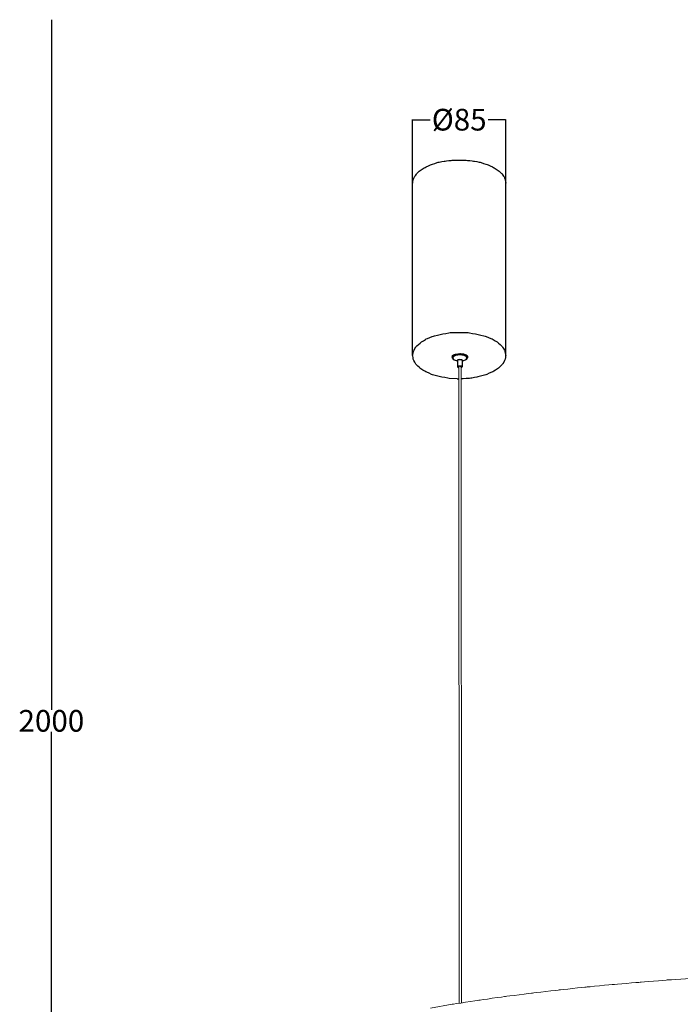
# Model space of a CAD drawing. Units: centimetres. Extents: x -754 to 567, y -649 to 746.
# Drawn here: x -754 to -145, y -162 to 746 of the extents above; entities that cross this region are included whole.
import ezdxf

# ---------------------------------------------------------------- set-up
doc = ezdxf.new("R2010")
doc.units = ezdxf.units.CM
doc.header["$MEASUREMENT"] = 0
doc.layers.add('layer 1', color=7, linetype='Continuous')

msp = doc.modelspace()

# ---------------------------------------------------------------- linework, layer by layer
for p, q in [((-724.72, 745.92), (-724.72, 109.88)), ((-391.84, 588.95), (-391.84, 654.11)), ((-391.66, 653.93), (-375.7, 653.93)), ((-306.23, 653.93), (-322.19, 653.93)), ((-306.05, 588.95), (-306.05, 654.11)), ((-724.72, -546.34), (-724.72, 89.7))]:
    msp.add_line(p, q)
msp.add_open_spline([(-350.83, 415.06), (-350.3, 415.06), (-349.77, 415.06), (-349.24, 415.06)], degree=3)
for points in [[(-724.75, 745.92), (-724.69, 745.92), (-724.72, 746.1)], [(-391.66, 653.96), (-391.66, 653.9), (-391.84, 653.93)], [(-306.23, 653.96), (-306.23, 653.9), (-306.05, 653.93)]]:
    msp.add_solid(points)
at = {"layer": 'layer 1', "lineweight": 25}
for points, knots in [([(-385.78, 606.5), (-385.78, 606.5), (-385.78, 606.5), (-380.41, 610), (-380.41, 610)], [0.22727273, 0.22727273, 0.22727273, 0.22727273, 0.22727274, 0.27272727, 0.27272727, 0.27272727, 0.27272727]), ([(-380.41, 610), (-380.41, 610), (-380.41, 610), (-374.35, 612.56), (-374.35, 612.56)], [0.27272727, 0.27272727, 0.27272727, 0.27272727, 0.27272728, 0.31818182, 0.31818182, 0.31818182, 0.31818182]), ([(-374.35, 612.56), (-374.35, 612.56), (-374.35, 612.56), (-368.29, 614.66), (-368.29, 614.66)], [0.31818182, 0.31818182, 0.31818182, 0.31818182, 0.31818183, 0.36363636, 0.36363636, 0.36363636, 0.36363636]), ([(-368.29, 614.66), (-368.29, 614.66), (-368.29, 614.66), (-361.77, 615.82), (-361.77, 615.82)], [0.36363636, 0.36363636, 0.36363636, 0.36363636, 0.36363637, 0.40909091, 0.40909091, 0.40909091, 0.40909091]), ([(-361.77, 615.82), (-361.77, 615.82), (-361.77, 615.82), (-355.47, 616.52), (-355.47, 616.52)], [0.40909091, 0.40909091, 0.40909091, 0.40909091, 0.40909092, 0.45454545, 0.45454545, 0.45454545, 0.45454545]), ([(-355.47, 616.52), (-355.47, 616.52), (-355.47, 616.52), (-348.94, 616.76), (-348.94, 616.76)], [0.45454545, 0.45454545, 0.45454545, 0.45454545, 0.45454546, 0.5, 0.5, 0.5, 0.5]), ([(-348.94, 616.76), (-348.94, 616.76), (-348.94, 616.76), (-342.42, 616.52), (-342.42, 616.52)], [0.5, 0.5, 0.5, 0.5, 0.50000001, 0.54545455, 0.54545455, 0.54545455, 0.54545455]), ([(-342.42, 616.52), (-342.42, 616.52), (-342.42, 616.52), (-335.89, 615.82), (-335.89, 615.82)], [0.54545455, 0.54545455, 0.54545455, 0.54545455, 0.54545456, 0.59090909, 0.59090909, 0.59090909, 0.59090909]), ([(-335.89, 615.82), (-335.89, 615.82), (-335.89, 615.82), (-329.6, 614.66), (-329.6, 614.66)], [0.59090909, 0.59090909, 0.59090909, 0.59090909, 0.5909091, 0.63636364, 0.63636364, 0.63636364, 0.63636364]), ([(-329.6, 614.66), (-329.6, 614.66), (-329.6, 614.66), (-323.3, 612.56), (-323.3, 612.56)], [0.63636364, 0.63636364, 0.63636364, 0.63636364, 0.63636365, 0.68181818, 0.68181818, 0.68181818, 0.68181818]), ([(-323.3, 612.56), (-323.3, 612.56), (-323.3, 612.56), (-317.48, 610), (-317.48, 610)], [0.68181818, 0.68181818, 0.68181818, 0.68181818, 0.68181819, 0.72727273, 0.72727273, 0.72727273, 0.72727273]), ([(-317.48, 610), (-317.48, 610), (-317.48, 610), (-312.11, 606.5), (-312.11, 606.5)], [0.72727273, 0.72727273, 0.72727273, 0.72727273, 0.72727274, 0.77272727, 0.77272727, 0.77272727, 0.77272727]), ([(-391.37, 598.58), (-391.37, 598.58), (-391.37, 598.58), (-389.97, 601.61), (-389.97, 601.61)], [0.09090909, 0.09090909, 0.09090909, 0.09090909, 0.0909091, 0.13636364, 0.13636364, 0.13636364, 0.13636364]), ([(-389.97, 601.61), (-389.97, 601.61), (-389.97, 601.61), (-388.11, 604.17), (-388.11, 604.17)], [0.13636364, 0.13636364, 0.13636364, 0.13636364, 0.13636365, 0.18181818, 0.18181818, 0.18181818, 0.18181818]), ([(-388.11, 604.17), (-388.11, 604.17), (-388.11, 604.17), (-385.78, 606.5), (-385.78, 606.5)], [0.18181818, 0.18181818, 0.18181818, 0.18181818, 0.18181819, 0.22727273, 0.22727273, 0.22727273, 0.22727273]), ([(-312.11, 606.5), (-312.11, 606.5), (-312.11, 606.5), (-309.78, 604.17), (-309.78, 604.17)], [0.77272727, 0.77272727, 0.77272727, 0.77272727, 0.77272728, 0.81818182, 0.81818182, 0.81818182, 0.81818182]), ([(-309.78, 604.17), (-309.78, 604.17), (-309.78, 604.17), (-307.68, 601.61), (-307.68, 601.61)], [0.81818182, 0.81818182, 0.81818182, 0.81818182, 0.81818183, 0.86363636, 0.86363636, 0.86363636, 0.86363636]), ([(-307.68, 601.61), (-307.68, 601.61), (-307.68, 601.61), (-306.52, 598.58), (-306.52, 598.58)], [0.86363636, 0.86363636, 0.86363636, 0.86363636, 0.86363637, 0.90909091, 0.90909091, 0.90909091, 0.90909091]), ([(-391.84, 595.31), (-391.84, 595.31), (-391.84, 595.31), (-391.37, 598.58), (-391.37, 598.58)], [0.04545455, 0.04545455, 0.04545455, 0.04545455, 0.04545456, 0.09090909, 0.09090909, 0.09090909, 0.09090909]), ([(-306.52, 598.58), (-306.52, 598.58), (-306.52, 598.58), (-306.05, 595.31), (-306.05, 595.31)], [0.90909091, 0.90909091, 0.90909091, 0.90909091, 0.90909092, 1, 1, 1, 1]), ([(-379.25, 451.84), (-379.25, 451.84), (-379.25, 451.84), (-372.72, 454.4), (-372.72, 454.4)], [0.36363636, 0.36363636, 0.36363636, 0.36363636, 0.36363637, 0.39393939, 0.39393939, 0.39393939, 0.39393939]), ([(-372.72, 454.4), (-372.72, 454.4), (-372.72, 454.4), (-365.26, 456.27), (-365.26, 456.27)], [0.39393939, 0.39393939, 0.39393939, 0.39393939, 0.3939394, 0.42424242, 0.42424242, 0.42424242, 0.42424242]), ([(-365.26, 456.27), (-365.26, 456.27), (-365.26, 456.27), (-357.34, 457.67), (-357.34, 457.67)], [0.42424242, 0.42424242, 0.42424242, 0.42424242, 0.42424243, 0.45454545, 0.45454545, 0.45454545, 0.45454545]), ([(-357.34, 457.67), (-357.34, 457.67), (-357.34, 457.67), (-348.94, 457.9), (-348.94, 457.9)], [0.45454545, 0.45454545, 0.45454545, 0.45454545, 0.45454546, 0.48484848, 0.48484848, 0.48484848, 0.48484848]), ([(-348.94, 457.9), (-348.94, 457.9), (-348.94, 457.9), (-340.55, 457.67), (-340.55, 457.67)], [0.48484848, 0.48484848, 0.48484848, 0.48484848, 0.48484849, 0.51515152, 0.51515152, 0.51515152, 0.51515152]), ([(-340.55, 457.67), (-340.55, 457.67), (-340.55, 457.67), (-332.63, 456.27), (-332.63, 456.27)], [0.51515152, 0.51515152, 0.51515152, 0.51515152, 0.51515153, 0.54545455, 0.54545455, 0.54545455, 0.54545455]), ([(-332.63, 456.27), (-332.63, 456.27), (-332.63, 456.27), (-325.17, 454.4), (-325.17, 454.4)], [0.54545455, 0.54545455, 0.54545455, 0.54545455, 0.54545456, 0.57575758, 0.57575758, 0.57575758, 0.57575758]), ([(-325.17, 454.4), (-325.17, 454.4), (-325.17, 454.4), (-318.64, 451.84), (-318.64, 451.84)], [0.57575758, 0.57575758, 0.57575758, 0.57575758, 0.57575759, 0.60606061, 0.60606061, 0.60606061, 0.60606061]), ([(-390.9, 440.88), (-390.9, 440.88), (-390.9, 440.88), (-388.57, 444.85), (-388.57, 444.85)], [0.27272727, 0.27272727, 0.27272727, 0.27272727, 0.27272728, 0.3030303, 0.3030303, 0.3030303, 0.3030303]), ([(-388.57, 444.85), (-388.57, 444.85), (-388.57, 444.85), (-384.38, 448.58), (-384.38, 448.58)], [0.3030303, 0.3030303, 0.3030303, 0.3030303, 0.30303031, 0.33333333, 0.33333333, 0.33333333, 0.33333333]), ([(-384.38, 448.58), (-384.38, 448.58), (-384.38, 448.58), (-379.25, 451.84), (-379.25, 451.84)], [0.33333333, 0.33333333, 0.33333333, 0.33333333, 0.33333334, 0.36363636, 0.36363636, 0.36363636, 0.36363636]), ([(-318.64, 451.84), (-318.64, 451.84), (-318.64, 451.84), (-313.28, 448.58), (-313.28, 448.58)], [0.60606061, 0.60606061, 0.60606061, 0.60606061, 0.60606062, 0.63636364, 0.63636364, 0.63636364, 0.63636364]), ([(-313.28, 448.58), (-313.28, 448.58), (-313.28, 448.58), (-309.32, 444.85), (-309.32, 444.85)], [0.63636364, 0.63636364, 0.63636364, 0.63636364, 0.63636365, 0.66666667, 0.66666667, 0.66666667, 0.66666667]), ([(-309.32, 444.85), (-309.32, 444.85), (-309.32, 444.85), (-306.99, 440.88), (-306.99, 440.88)], [0.66666667, 0.66666667, 0.66666667, 0.66666667, 0.66666668, 0.6969697, 0.6969697, 0.6969697, 0.6969697]), ([(-391.84, 436.69), (-391.84, 436.69), (-391.84, 436.69), (-390.9, 440.88), (-390.9, 440.88)], [0.24242424, 0.24242424, 0.24242424, 0.24242424, 0.24242425, 0.27272727, 0.27272727, 0.27272727, 0.27272727]), ([(-391.14, 432.49), (-391.14, 432.49), (-391.14, 432.49), (-391.84, 436.69), (-391.84, 436.69)], [0.21212121, 0.21212121, 0.21212121, 0.21212121, 0.21212122, 0.24242424, 0.24242424, 0.24242424, 0.24242424]), ([(-354.84, 436.45), (-354.84, 436.45), (-354.84, 436.45), (-354.14, 437.15), (-354.14, 437.15)], [0.1111111, 0.1111111, 0.1111111, 0.1111111, 0.1111111, 0.2222222, 0.2222222, 0.2222222, 0.2222222]), ([(-354.84, 435.52), (-354.84, 435.52), (-354.84, 435.52), (-354.14, 435.98), (-354.14, 435.98)], [0.1111111, 0.1111111, 0.1111111, 0.1111111, 0.1111111, 0.2222222, 0.2222222, 0.2222222, 0.2222222]), ([(-354.14, 437.15), (-354.14, 437.15), (-354.14, 437.15), (-352.27, 437.85), (-352.27, 437.85)], [0.2222222, 0.2222222, 0.2222222, 0.2222222, 0.2222222, 0.3333333, 0.3333333, 0.3333333, 0.3333333]), ([(-354.14, 435.98), (-354.14, 435.98), (-354.14, 435.98), (-352.27, 436.91), (-352.27, 436.91)], [0.2222222, 0.2222222, 0.2222222, 0.2222222, 0.2222222, 0.3333333, 0.3333333, 0.3333333, 0.3333333]), ([(-353.9, 435.98), (-353.9, 435.98), (-353.9, 435.98), (-352.04, 436.91), (-352.04, 436.91)], [0.1428571, 0.1428571, 0.1428571, 0.1428571, 0.1428572, 0.2857143, 0.2857143, 0.2857143, 0.2857143]), ([(-352.27, 437.85), (-352.27, 437.85), (-352.27, 437.85), (-348.31, 438.55), (-348.31, 438.55)], [0.3333333, 0.3333333, 0.3333333, 0.3333333, 0.3333333, 0.4444444, 0.4444444, 0.4444444, 0.4444444]), ([(-352.27, 436.91), (-352.27, 436.91), (-352.27, 436.91), (-348.31, 437.61), (-348.31, 437.61)], [0.3333333, 0.3333333, 0.3333333, 0.3333333, 0.3333333, 0.4444444, 0.4444444, 0.4444444, 0.4444444]), ([(-352.04, 436.91), (-352.04, 436.91), (-352.04, 436.91), (-348.31, 437.38), (-348.31, 437.38)], [0.2857143, 0.2857143, 0.2857143, 0.2857143, 0.2857143, 0.4285714, 0.4285714, 0.4285714, 0.4285714]), ([(-348.31, 438.55), (-348.31, 438.55), (-348.31, 438.55), (-344.35, 437.85), (-344.35, 437.85)], [0.4444444, 0.4444444, 0.4444444, 0.4444444, 0.4444445, 0.5555556, 0.5555556, 0.5555556, 0.5555556]), ([(-348.31, 437.61), (-348.31, 437.61), (-348.31, 437.61), (-344.35, 436.91), (-344.35, 436.91)], [0.4444444, 0.4444444, 0.4444444, 0.4444444, 0.4444445, 0.5555556, 0.5555556, 0.5555556, 0.5555556]), ([(-348.31, 437.38), (-348.31, 437.38), (-348.31, 437.38), (-344.58, 436.91), (-344.58, 436.91)], [0.4285714, 0.4285714, 0.4285714, 0.4285714, 0.4285714, 0.5714286, 0.5714286, 0.5714286, 0.5714286]), ([(-344.58, 436.91), (-344.58, 436.91), (-344.58, 436.91), (-342.72, 435.98), (-342.72, 435.98)], [0.5714286, 0.5714286, 0.5714286, 0.5714286, 0.5714286, 0.7142857, 0.7142857, 0.7142857, 0.7142857]), ([(-344.35, 437.85), (-344.35, 437.85), (-344.35, 437.85), (-342.48, 437.15), (-342.48, 437.15)], [0.5555556, 0.5555556, 0.5555556, 0.5555556, 0.5555556, 0.6666667, 0.6666667, 0.6666667, 0.6666667]), ([(-344.35, 436.91), (-344.35, 436.91), (-344.35, 436.91), (-342.48, 435.98), (-342.48, 435.98)], [0.5555556, 0.5555556, 0.5555556, 0.5555556, 0.5555556, 0.6666667, 0.6666667, 0.6666667, 0.6666667]), ([(-342.72, 435.98), (-342.72, 435.98), (-342.72, 435.98), (-341.78, 434.35), (-341.78, 434.35)], [0.7142857, 0.7142857, 0.7142857, 0.7142857, 0.7142857, 1, 1, 1, 1]), ([(-342.48, 437.15), (-342.48, 437.15), (-342.48, 437.15), (-341.55, 436.45), (-341.55, 436.45)], [0.6666667, 0.6666667, 0.6666667, 0.6666667, 0.6666667, 0.7777778, 0.7777778, 0.7777778, 0.7777778]), ([(-342.48, 435.98), (-342.48, 435.98), (-342.48, 435.98), (-341.55, 435.52), (-341.55, 435.52)], [0.6666667, 0.6666667, 0.6666667, 0.6666667, 0.6666667, 0.7777778, 0.7777778, 0.7777778, 0.7777778]), ([(-341.55, 436.45), (-341.55, 436.45), (-341.55, 436.45), (-341.32, 435.52), (-341.32, 435.52)], [0.7777778, 0.7777778, 0.7777778, 0.7777778, 0.7777778, 1, 1, 1, 1]), ([(-306.99, 440.88), (-306.99, 440.88), (-306.99, 440.88), (-306.05, 436.69), (-306.05, 436.69)], [0.6969697, 0.6969697, 0.6969697, 0.6969697, 0.69696971, 0.72727273, 0.72727273, 0.72727273, 0.72727273]), ([(-306.05, 436.69), (-306.05, 436.69), (-306.05, 436.69), (-306.75, 432.49), (-306.75, 432.49)], [0.72727273, 0.72727273, 0.72727273, 0.72727273, 0.72727274, 0.75757576, 0.75757576, 0.75757576, 0.75757576]), ([(-388.81, 428.53), (-388.81, 428.53), (-388.81, 428.53), (-391.14, 432.49), (-391.14, 432.49)], [0.18181818, 0.18181818, 0.18181818, 0.18181818, 0.18181819, 0.21212121, 0.21212121, 0.21212121, 0.21212121]), ([(-385.08, 424.8), (-385.08, 424.8), (-385.08, 424.8), (-388.81, 428.53), (-388.81, 428.53)], [0.15151515, 0.15151515, 0.15151515, 0.15151515, 0.15151516, 0.18181818, 0.18181818, 0.18181818, 0.18181818]), ([(-354.6, 433.18), (-354.6, 433.18), (-354.6, 433.18), (-353.44, 432.49), (-353.44, 432.49)], [0.25, 0.25, 0.25, 0.25, 0.25, 0.5, 0.5, 0.5, 0.5]), ([(-354.37, 433.42), (-354.37, 433.42), (-354.37, 433.42), (-353.44, 432.49), (-353.44, 432.49)], [0.25, 0.25, 0.25, 0.25, 0.25, 0.5, 0.5, 0.5, 0.5]), ([(-353.44, 432.49), (-353.44, 432.49), (-353.44, 432.49), (-350.87, 431.55), (-350.87, 431.55)], [0.5, 0.5, 0.5, 0.5, 0.5, 1, 1, 1, 1]), ([(-353.44, 432.49), (-353.44, 432.49), (-353.44, 432.49), (-350.87, 431.79), (-350.87, 431.79)], [0.5, 0.5, 0.5, 0.5, 0.5, 1, 1, 1, 1]), ([(-349.94, 432.95), (-349.94, 432.95), (-349.94, 432.95), (-348.31, 433.18), (-348.31, 433.18)], [0.2, 0.2, 0.2, 0.2, 0.2, 0.4, 0.4, 0.4, 0.4]), ([(-349.71, 426.89), (-349.71, 426.89), (-349.71, 426.89), (-349.48, 427.12), (-349.48, 427.12)], [0.1666667, 0.1666667, 0.1666667, 0.1666667, 0.1666667, 0.3333333, 0.3333333, 0.3333333, 0.3333333]), ([(-349.48, 432.72), (-349.48, 432.72), (-349.48, 432.72), (-348.31, 432.95), (-348.31, 432.95)], [0.2, 0.2, 0.2, 0.2, 0.2, 0.4, 0.4, 0.4, 0.4]), ([(-349.48, 427.12), (-349.48, 427.12), (-349.48, 427.12), (-347.15, 427.12), (-347.15, 427.12)], [0.3333333, 0.3333333, 0.3333333, 0.3333333, 0.3333333, 0.5, 0.5, 0.5, 0.5]), ([(-348.31, 426.66), (-348.31, 426.66), (-348.31, 426.66), (-349.24, 426.19), (-349.24, 426.19)], [0.3333333, 0.3333333, 0.3333333, 0.3333333, 0.3333333, 1, 1, 1, 1]), ([(-348.31, 433.18), (-348.31, 433.18), (-348.31, 433.18), (-346.68, 432.95), (-346.68, 432.95)], [0.4, 0.4, 0.4, 0.4, 0.4, 0.6, 0.6, 0.6, 0.6]), ([(-348.31, 432.95), (-348.31, 432.95), (-348.31, 432.95), (-347.15, 432.72), (-347.15, 432.72)], [0.4, 0.4, 0.4, 0.4, 0.4, 0.6, 0.6, 0.6, 0.6]), ([(-347.15, 432.72), (-347.15, 432.72), (-347.15, 432.72), (-346.21, 432.02), (-346.21, 432.02)], [0.6, 0.6, 0.6, 0.6, 0.6, 1, 1, 1, 1]), ([(-347.15, 427.12), (-347.15, 427.12), (-347.15, 427.12), (-346.91, 426.89), (-346.91, 426.89)], [0.5, 0.5, 0.5, 0.5, 0.5, 0.6666667, 0.6666667, 0.6666667, 0.6666667]), ([(-346.91, 426.89), (-346.91, 426.89), (-346.91, 426.89), (-346.21, 426.19), (-346.21, 426.19)], [0.6666667, 0.6666667, 0.6666667, 0.6666667, 0.6666667, 1, 1, 1, 1]), ([(-346.68, 432.95), (-346.68, 432.95), (-346.68, 432.95), (-345.51, 432.02), (-345.51, 432.02)], [0.6, 0.6, 0.6, 0.6, 0.6, 1, 1, 1, 1]), ([(-343.18, 432.49), (-343.18, 432.49), (-343.18, 432.49), (-342.25, 433.42), (-342.25, 433.42)], [0.25, 0.25, 0.25, 0.25, 0.25, 0.5, 0.5, 0.5, 0.5]), ([(-343.18, 432.49), (-343.18, 432.49), (-343.18, 432.49), (-342.02, 433.18), (-342.02, 433.18)], [0.25, 0.25, 0.25, 0.25, 0.25, 0.5, 0.5, 0.5, 0.5]), ([(-342.25, 433.42), (-342.25, 433.42), (-342.25, 433.42), (-341.78, 434.35), (-341.78, 434.35)], [0.5, 0.5, 0.5, 0.5, 0.5, 1, 1, 1, 1]), ([(-342.02, 433.18), (-342.02, 433.18), (-342.02, 433.18), (-341.32, 434.35), (-341.32, 434.35)], [0.5, 0.5, 0.5, 0.5, 0.5, 1, 1, 1, 1]), ([(-341.55, 435.52), (-341.55, 435.52), (-341.55, 435.52), (-341.32, 434.35), (-341.32, 434.35)], [0.7777778, 0.7777778, 0.7777778, 0.7777778, 0.7777778, 1, 1, 1, 1]), ([(-309.08, 428.53), (-309.08, 428.53), (-309.08, 428.53), (-312.81, 424.8), (-312.81, 424.8)], [0.78787879, 0.78787879, 0.78787879, 0.78787879, 0.7878788, 0.81818182, 0.81818182, 0.81818182, 0.81818182]), ([(-306.75, 432.49), (-306.75, 432.49), (-306.75, 432.49), (-309.08, 428.53), (-309.08, 428.53)], [0.75757576, 0.75757576, 0.75757576, 0.75757576, 0.75757577, 0.78787879, 0.78787879, 0.78787879, 0.78787879]), ([(-379.71, 421.53), (-379.71, 421.53), (-379.71, 421.53), (-385.08, 424.8), (-385.08, 424.8)], [0.12121212, 0.12121212, 0.12121212, 0.12121212, 0.12121213, 0.15151515, 0.15151515, 0.15151515, 0.15151515]), ([(-373.42, 418.74), (-373.42, 418.74), (-373.42, 418.74), (-379.71, 421.53), (-379.71, 421.53)], [0.09090909, 0.09090909, 0.09090909, 0.09090909, 0.0909091, 0.12121212, 0.12121212, 0.12121212, 0.12121212]), ([(-366.19, 416.87), (-366.19, 416.87), (-366.19, 416.87), (-373.42, 418.74), (-373.42, 418.74)], [0.06060606, 0.06060606, 0.06060606, 0.06060606, 0.06060607, 0.09090909, 0.09090909, 0.09090909, 0.09090909]), ([(-324.47, 418.74), (-324.47, 418.74), (-324.47, 418.74), (-331.69, 416.87), (-331.69, 416.87)], [0.87878788, 0.87878788, 0.87878788, 0.87878788, 0.87878789, 0.90909091, 0.90909091, 0.90909091, 0.90909091]), ([(-317.94, 421.53), (-317.94, 421.53), (-317.94, 421.53), (-324.47, 418.74), (-324.47, 418.74)], [0.84848485, 0.84848485, 0.84848485, 0.84848485, 0.84848486, 0.87878788, 0.87878788, 0.87878788, 0.87878788]), ([(-312.81, 424.8), (-312.81, 424.8), (-312.81, 424.8), (-317.94, 421.53), (-317.94, 421.53)], [0.81818182, 0.81818182, 0.81818182, 0.81818182, 0.81818183, 0.84848485, 0.84848485, 0.84848485, 0.84848485]), ([(-358.27, 415.47), (-358.27, 415.47), (-358.27, 415.47), (-366.19, 416.87), (-366.19, 416.87)], [0.03030303, 0.03030303, 0.03030303, 0.03030303, 0.03030304, 0.06060606, 0.06060606, 0.06060606, 0.06060606]), ([(-338.26, 415.52), (-338.26, 415.52), (-338.26, 415.52), (-346.65, 415.06), (-346.65, 415.06)], [0.93939394, 0.93939394, 0.93939394, 0.93939394, 0.93939395, 1, 1, 1, 1]), ([(-331.69, 416.87), (-331.69, 416.87), (-331.69, 416.87), (-338.26, 415.52), (-338.26, 415.52)], [0.90909091, 0.90909091, 0.90909091, 0.90909091, 0.90909092, 0.93939394, 0.93939394, 0.93939394, 0.93939394])]:
    msp.add_open_spline(points, degree=3, knots=knots, dxfattribs=at)
for points in [[(-391.84, 436.45), (-391.84, 436.45), (-391.84, 595.31), (-391.84, 595.31)], [(-306.05, 436.45), (-306.05, 436.45), (-306.05, 595.31), (-306.05, 595.31)], [(-355.3, 435.52), (-355.3, 435.52), (-354.84, 436.45), (-354.84, 436.45)], [(-354.84, 434.35), (-354.84, 434.35), (-353.9, 435.98), (-353.9, 435.98)], [(-355.3, 435.52), (-355.3, 435.52), (-355.3, 434.35), (-355.3, 434.35)], [(-355.3, 434.35), (-355.3, 434.35), (-354.84, 435.52), (-354.84, 435.52)], [(-355.3, 434.35), (-355.3, 434.35), (-354.6, 433.18), (-354.6, 433.18)], [(-354.84, 434.35), (-354.84, 434.35), (-354.37, 433.42), (-354.37, 433.42)], [(-350.87, 432.02), (-350.87, 432.02), (-349.94, 432.95), (-349.94, 432.95)], [(-350.87, 432.02), (-350.87, 432.02), (-350.87, 431.79), (-350.87, 431.79)], [(-350.87, 431.79), (-350.87, 431.79), (-350.41, 431.32), (-350.41, 431.32)], [(-350.41, 432.02), (-350.41, 432.02), (-349.48, 432.72), (-349.48, 432.72)], [(-350.41, 432.02), (-350.41, 432.02), (-350.41, 426.19), (-350.41, 426.19)], [(-350.41, 426.19), (-350.41, 426.19), (-349.71, 426.89), (-349.71, 426.89)], [(-347.38, 426.19), (-347.38, 426.19), (-348.31, 426.66), (-348.31, 426.66)], [(-346.21, 432.02), (-346.21, 432.02), (-346.21, 426.19), (-346.21, 426.19)], [(-346.21, 431.32), (-346.21, 431.32), (-345.75, 431.79), (-345.75, 431.79)], [(-345.75, 431.55), (-345.75, 431.55), (-343.18, 432.49), (-343.18, 432.49)], [(-345.75, 431.79), (-345.75, 431.79), (-343.18, 432.49), (-343.18, 432.49)], [(-345.75, 431.79), (-345.75, 431.79), (-345.51, 432.02), (-345.51, 432.02)], [(-341.32, 435.52), (-341.32, 435.52), (-341.32, 434.35), (-341.32, 434.35)], [(-350.41, 426.19), (-350.41, 426.19), (-349.48, 425.49), (-349.48, 425.49)], [(-349.24, 425.49), (-349.24, 425.49), (-349.48, 425.49), (-349.48, 425.49)], [(-347.15, 425.49), (-347.15, 425.49), (-347.38, 425.49), (-347.38, 425.49)], [(-347.15, 425.49), (-347.15, 425.49), (-346.21, 426.19), (-346.21, 426.19)], [(-350.83, 415.06), (-350.83, 415.06), (-358.27, 415.47), (-358.27, 415.47)]]:
    msp.add_open_spline(points, degree=3, dxfattribs=at)
at = {"layer": 'layer 1', "lineweight": 9}
for points in [[(-348.86, -160.52), (-348.86, -160.52), (-349.24, 426.19), (-349.24, 426.19)], [(-346.97, -160.23), (-346.97, -160.23), (-347.26, 426.19), (-347.26, 426.19)]]:
    msp.add_open_spline(points, degree=3, dxfattribs=at)
at = {"layer": 'layer 1', "lineweight": 18}
for points, knots in [([(-207.04, -143.24), (-207.04, -143.24), (-207.04, -143.24), (-232.04, -145.65), (-232.04, -145.65)], [0.78787879, 0.78787879, 0.78787879, 0.78787879, 0.7878788, 0.81818182, 0.81818182, 0.81818182, 0.81818182]), ([(-182.26, -141.17), (-182.26, -141.17), (-182.26, -141.17), (-207.04, -143.24), (-207.04, -143.24)], [0.75757576, 0.75757576, 0.75757576, 0.75757576, 0.75757577, 0.78787879, 0.78787879, 0.78787879, 0.78787879]), ([(-157.26, -139.1), (-157.26, -139.1), (-157.26, -139.1), (-182.26, -141.17), (-182.26, -141.17)], [0.72727273, 0.72727273, 0.72727273, 0.72727273, 0.72727274, 0.75757576, 0.75757576, 0.75757576, 0.75757576]), ([(-132.48, -137.56), (-132.48, -137.56), (-132.48, -137.56), (-157.26, -139.1), (-157.26, -139.1)], [0.6969697, 0.6969697, 0.6969697, 0.6969697, 0.69696971, 0.72727273, 0.72727273, 0.72727273, 0.72727273]), ([(-306.16, -154.27), (-306.16, -154.27), (-306.16, -154.27), (-330.73, -157.72), (-330.73, -157.72)], [0.90909091, 0.90909091, 0.90909091, 0.90909091, 0.90909092, 0.93939394, 0.93939394, 0.93939394, 0.93939394]), ([(-281.38, -151.17), (-281.38, -151.17), (-281.38, -151.17), (-306.16, -154.27), (-306.16, -154.27)], [0.87878788, 0.87878788, 0.87878788, 0.87878788, 0.87878789, 0.90909091, 0.90909091, 0.90909091, 0.90909091]), ([(-256.82, -148.24), (-256.82, -148.24), (-256.82, -148.24), (-281.38, -151.17), (-281.38, -151.17)], [0.84848485, 0.84848485, 0.84848485, 0.84848485, 0.84848486, 0.87878788, 0.87878788, 0.87878788, 0.87878788]), ([(-232.04, -145.65), (-232.04, -145.65), (-232.04, -145.65), (-256.82, -148.24), (-256.82, -148.24)], [0.81818182, 0.81818182, 0.81818182, 0.81818182, 0.81818183, 0.84848485, 0.84848485, 0.84848485, 0.84848485]), ([(-330.73, -157.72), (-330.73, -157.72), (-330.73, -157.72), (-355.29, -161.51), (-355.29, -161.51)], [0.93939394, 0.93939394, 0.93939394, 0.93939394, 0.93939395, 1, 1, 1, 1])]:
    msp.add_open_spline(points, degree=3, knots=knots, dxfattribs=at)
msp.add_open_spline([(-355.29, -161.51), (-355.29, -161.51), (-375.24, -164.96), (-375.24, -164.96)], degree=3, dxfattribs=at)

# ---------------------------------------------------------------- texts
at = {"char_height": 20, "attachment_point": 5}
for s, insert in [('\\A1;%%C85', (-348.94, 653.93)), ('\\A1;2000', (-724.72, 99.79))]:
    msp.add_mtext(s, dxfattribs=dict(at, insert=insert))

doc.saveas('drawing.dxf')
